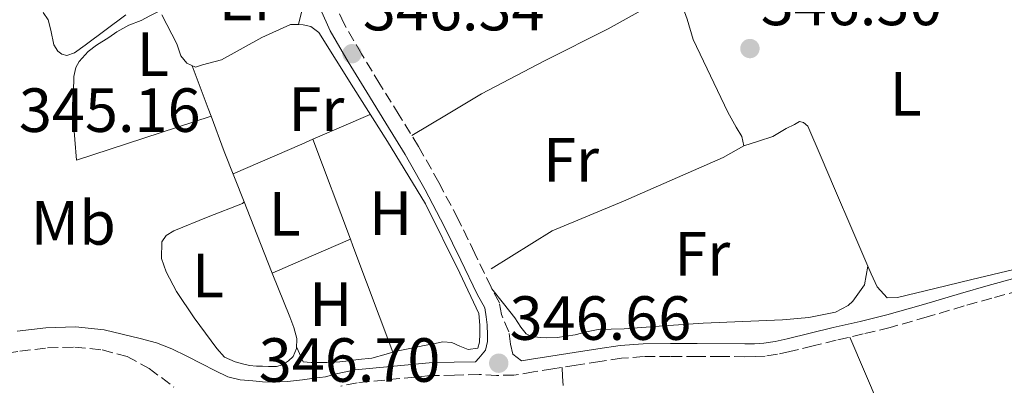
# Model space of a CAD drawing. Units: metres. Extents: x 601597 to 605075, y 4662083 to 4664445.
# Drawn here: x 602082 to 602240, y 4663173 to 4663231 of the extents above; entities that cross this region are included whole.
import ezdxf
from ezdxf.enums import TextEntityAlignment as Align

# ---------------------------------------------------------------- set-up
doc = ezdxf.new("R2010")
doc.units = ezdxf.units.M
doc.header["$MEASUREMENT"] = 0
doc.linetypes.add('DGN Style 3', pattern=[2.435890702152634, 1.739921930109024, -0.6959687720436097])
for name, color, linetype, lineweight in [('Acequia sin especificar', 4, 'Continuous', 0), ('Camino', 7, 'DGN Style 3', 0), ('Cota de punto acotado terreno', 7, 'Continuous', 0), ('Etiqueta de uso rústico', 92, 'Continuous', 0), ('Línea de cambio de uso (parcela vista)', 92, 'Continuous', 0), ('Margen derecho', 7, 'Continuous', 0), ('Punto acotado terreno (símbolo)', 7, 'Continuous', 0)]:
    doc.layers.add(name, color=color, linetype=linetype, lineweight=lineweight)
doc.styles.add('Style-Arial', font='arial.ttf')

# ---------------------------------------------------------------- blocks, each defined once
blk = doc.blocks.new('5PATER')
at = {"layer": 'Punto acotado terreno (símbolo)', "linetype": 'Continuous', "lineweight": 0}
h = blk.add_hatch(color=51, dxfattribs=at)
edge = h.paths.add_edge_path()
edge.add_ellipse((0, 0), major_axis=(-0.1095731443231308, -0.1110710700762829), ratio=0.9994222409660317, start_angle=0, end_angle=360)

msp = doc.modelspace()

# ---------------------------------------------------------------- linework, layer by layer
at = {"layer": 'Acequia sin especificar', "color": 4, "linetype": 'Continuous', "lineweight": 0}
for points in [[(602157.1699999999, 4663191.41, 346.4499999999971), (602166.9600000001, 4663197.550000001, 346.3300000000018), (602178.4199999999, 4663202.300000001, 346.3300000000018), (602194.4299999997, 4663209.300000001, 346.3699999999953), (602197.75, 4663211.17, 346.3699999999953), (602197.4299999997, 4663212.66, 346.3699999999953), (602196.5099999999, 4663214.16, 346.3699999999953), (602195.1699999999, 4663216.609999999, 346.3699999999953), (602189.6299999999, 4663228.26, 346.3699999999953), (602188.6600000003, 4663231.539999999, 346.3699999999953), (602187.8099999996, 4663233.890000001, 346.3699999999953), (602187.3799999999, 4663235.41, 346.3699999999953), (602187.54, 4663236.640000001, 346.3699999999953), (602190.7400000002, 4663238.960000001, 346.3699999999953), (602212.5099999999, 4663249.810000001, 346.3699999999953), (602223.2999999998, 4663255.33, 345.9700000000012), (602225.5999999996, 4663256.560000001, 345.1300000000047)], [(602098.5599999996, 4663232.24, 345.9900000000052), (602092.0199999996, 4663227.33, 345.9900000000052), (602090.3399999999, 4663226.109999999, 345.9700000000012), (602089.0899999999, 4663225.710000001, 345.9100000000035), (602088.2699999996, 4663225.890000001, 345.8800000000047), (602087.6699999999, 4663226.4, 345.8500000000058), (602087.0099999999, 4663227.390000001, 345.75), (602086.5300000003, 4663229.779999999, 345.7200000000012), (602086.0800000001, 4663231.42, 345.6999999999971), (602085.2999999998, 4663232.619999999, 345.6399999999995)], [(602153.4900000002, 4663178.460000001, 346.4499999999971), (602155.04, 4663178.689999999, 346.4499999999971), (602155.3099999996, 4663179.65, 346.4499999999971), (602155.3799999999, 4663181.01, 346.4499999999971), (602155.3600000005, 4663182.4, 346.4499999999971), (602155.2199999997, 4663184.26, 346.4499999999971), (602152.1799999997, 4663190.75, 346.4499999999971), (602146.6399999997, 4663201.859999999, 346.4499999999971), (602140.5499999998, 4663211.9, 346.8899999999995), (602135.0899999999, 4663220.480000001, 346.6300000000047), (602129.5099999999, 4663229.41, 346.3099999999977), (602128.2699999996, 4663230.350000001, 346.2899999999936), (602127.0099999999, 4663230.619999999, 346.25), (602126.2699999996, 4663230.689999999, 346.179999999993), (602124.9900000002, 4663230.67, 346.179999999993), (602120.3700000001, 4663228.609999999, 346.1499999999942), (602113.9400000004, 4663225.01, 346.1499999999942), (602110.8799999999, 4663224.189999999, 346.1499999999942), (602109.75, 4663223.810000001, 346.1499999999942), (602108.3499999996, 4663224.449999999, 346.1499999999942), (602107.3799999999, 4663225.66, 346.1499999999942), (602106.7699999996, 4663227.57, 346.1499999999942), (602104.3399999999, 4663232.210000001, 346.0099999999948)]]:
    msp.add_polyline3d(points, dxfattribs=at)
at = {"layer": 'Camino', "color": 7, "linetype": 'DGN Style 3', "lineweight": 0}
for points in [[(602162.0599999981, 4663176.670000004, 346.5599999999976), (602160.69, 4663177.739999999, 346.8999999999943), (602160.3199999989, 4663179.330000003, 346.7899999999935), (602160.0199999994, 4663181.340000001, 346.75), (602158.8599999994, 4663184.100000003, 346.679999999993), (602158.5199999998, 4663185.980000001, 346.550000000003), (602157.1799999987, 4663188.480000002, 346.5099999999947), (602154.5700000002, 4663193.920000004, 346.5399999999936), (602151.879999999, 4663199.430000001, 346.570000000007), (602148.8000000011, 4663205.309999999, 346.5899999999965), (602145.5199999998, 4663211.090000001, 346.6000000000059), (602142.4299999987, 4663216.120000003, 346.6000000000059), (602139.3399999995, 4663221.080000003, 346.5899999999965), (602136.3799999979, 4663225.95, 346.5899999999965), (602133.5799999973, 4663230.780000003, 346.5899999999965), (602132.1299999988, 4663234.030000003, 346.5899999999965)], [(602241.979999999, 4663187.960000001, 346.0800000000019), (602237.5399999977, 4663186.739999998, 346.2599999999948), (602233.100000001, 4663185.480000001, 346.3999999999942), (602227.1599999998, 4663183.710000002, 346.3999999999942), (602221.1999999986, 4663182.010000004, 346.3999999999942), (602216.8899999993, 4663180.980000001, 346.3899999999995), (602212.5799999975, 4663179.980000001, 346.3800000000047), (602208.8599999981, 4663179.059999999, 346.3600000000007), (602205.1499999977, 4663178.149999999, 346.3399999999966), (602203.1700000018, 4663177.710000001, 346.3399999999966), (602201.1600000003, 4663177.420000002, 346.3399999999966), (602199.5399999997, 4663177.34, 346.3399999999966), (602197.9200000013, 4663177.320000002, 346.3399999999966), (602194.0900000003, 4663177.34, 346.3399999999966), (602190.2600000014, 4663177.359999999, 346.3399999999966), (602185.9600000009, 4663177.370000001, 346.3600000000007), (602181.6600000004, 4663177.330000003, 346.3800000000047), (602178.1299999988, 4663177.070000002, 346.3899999999995), (602174.6199999996, 4663176.56, 346.3999999999942), (602170.8400000001, 4663175.970000001, 346.4199999999982), (602167.0799999981, 4663175.370000003, 346.4600000000065), (602163.969999999, 4663174.870000003, 346.5200000000041), (602160.850000001, 4663174.370000001, 346.5899999999965), (602158.0500000003, 4663174.320000002, 346.6499999999941), (602155.2600000007, 4663174.460000001, 346.7200000000011), (602151.3200000002, 4663174.370000001, 346.820000000007), (602147.3900000006, 4663174.280000002, 346.9199999999984), (602135.6700000016, 4663173.149999999, 346.8099999999978), (602133.0399999986, 4663172.600000003, 346.75)], [(602048.2800000005, 4663172.65, 345.9400000000024), (602052.4200000024, 4663172.930000001, 345.9600000000065), (602056.5399999995, 4663173.480000001, 345.9799999999959), (602061.1099999984, 4663174.300000002, 345.9799999999959), (602065.6700000024, 4663175.170000002, 345.9600000000065), (602071.39, 4663176.340000001, 345.8800000000049), (602077.11, 4663177.510000002, 345.800000000003), (602081.5399999977, 4663178.210000001, 345.800000000003), (602085.979999999, 4663178.730000002, 345.8300000000019), (602090.3700000012, 4663178.88, 345.8999999999943), (602094.7800000012, 4663178.41, 345.9799999999959), (602098.760000002, 4663177.350000003, 345.8999999999943), (602102.3299999972, 4663175.430000001, 345.9400000000024), (602106.27, 4663172.449999999, 346.3200000000071)]]:
    msp.add_polyline3d(points, dxfattribs=at)
at = {"layer": 'Línea de cambio de uso (parcela vista)', "color": 92, "linetype": 'Continuous', "lineweight": 0, "extrusion": (0.9558473757685629, -0.2077929032298662, 0.207792934441129), "elevation": -393373.4946868544, "flags": 128}
msp.add_lwpolyline([(4684708.280992506, 83918.10710844991), (4684710.312244765, 83917.76974475717), (4684712.33372526, 83917.42215792218)], dxfattribs=at)
at = {"layer": 'Línea de cambio de uso (parcela vista)', "color": 92, "linetype": 'Continuous', "lineweight": 0, "extrusion": (0.6831369128131728, 0.2581622058137502, 0.683137053483023), "elevation": 1615427.861441717, "flags": 128}
msp.add_lwpolyline([(4149280.21417179, -1510649.122474811), (4149272.866352385, -1510649.095088437), (4149271.562733077, -1510649.087831048)], dxfattribs=at)
at = {"layer": 'Línea de cambio de uso (parcela vista)', "color": 92, "linetype": 'Continuous', "lineweight": 0, "flags": 128}
for points, elevation in [([(602128.5833000002, 4663212.2413), (602137.79, 4663216.230000001)], 346.6000000000058), ([(602112.2400000002, 4663215.960000001), (602112.2362000003, 4663215.958799999)], 346.7299999999959), ([(602115.7699999996, 4663206.699999999), (602126.7800000003, 4663211.460000001), (602128.5833000002, 4663212.2413)], 346.6000000000058), ([(602128.5800000001, 4663212.25), (602128.5833000002, 4663212.2413)], 346.6000000000058), ([(602128.5833000002, 4663212.2413), (602134.5957000004, 4663196.208100001)], 346.6000000000058), ([(602117.2599999999, 4663201.949999999), (602117.5392000005, 4663202.169399999)], 346.4499999999971), ([(602122.0604999998, 4663190.760199999), (602128.3300000001, 4663193.480000001), (602134.5957000004, 4663196.208100001)], 346.6000000000058), ([(602134.5957000004, 4663196.208100001), (602134.5999999996, 4663196.210000001)], 346.6000000000058), ([(602134.5957000004, 4663196.208100001), (602135, 4663195.130000001), (602141.4177999999, 4663178.026000001)], 346.6000000000058), ([(602141.4177999999, 4663178.026000001), (602141.4199999999, 4663178.02)], 346.6000000000058)]:
    msp.add_lwpolyline(points, dxfattribs=dict(at, elevation=elevation))
at = {"layer": 'Línea de cambio de uso (parcela vista)', "color": 92, "linetype": 'Continuous', "lineweight": 0, "extrusion": (0.4231613917142954, 0.1619597171157783, 0.8914614330380187), "elevation": 1010352.605255394, "flags": 128}
msp.add_lwpolyline([(4139901.068496023, -1987090.611801947), (4139895.027982288, -1987090.557288184), (4139886.294572918, -1987090.638286367)], dxfattribs=at)
at = {"layer": 'Línea de cambio de uso (parcela vista)', "color": 92, "linetype": 'Continuous', "lineweight": 0, "extrusion": (-0.09407852295398622, -0.04136218388139049, 0.9947051830886168), "elevation": -249181.9851814978, "flags": 128}
msp.add_lwpolyline([(-4026503.150841034, 2415197.888006823), (-4026497.592111536, 2415197.661286167), (-4026490.886795581, 2415197.432619411)], dxfattribs=at)
at = {"layer": 'Línea de cambio de uso (parcela vista)', "color": 92, "linetype": 'Continuous', "lineweight": 0, "extrusion": (0.01977621423900095, 0.1067915666978384, 0.9940847361430485), "elevation": 510243.0450230812, "flags": 128}
msp.add_lwpolyline([(256967.3334903119, -4667080.941631004), (256967.333490312, -4667080.938868758)], dxfattribs=at)
at = {"layer": 'Línea de cambio de uso (parcela vista)', "color": 92, "linetype": 'Continuous', "lineweight": 0}
for points in [[(602144.4500000002, 4663212.82, 346.4400000000023), (602150.04, 4663216.180000001, 346.3699999999953), (602155.6299999999, 4663219.539999999, 346.3099999999977), (602165.7599999999, 4663224.83, 346.2400000000052), (602175.9699999997, 4663229.970000001, 346.2599999999948), (602181.7400000002, 4663233.180000001, 346.3099999999977), (602187.5099999999, 4663236.390000001, 346.3600000000006)], [(602112.2362000003, 4663215.958799999, 346.7299999999959), (602101.4299999997, 4663212.430000001, 346.5899999999965), (602090.6299999999, 4663208.9, 346.4900000000052), (602090.3799999999, 4663212.189999999, 346.570000000007), (602090.1299999999, 4663215.49, 346.6600000000035), (602090.0899999999, 4663217.65, 346.6699999999983), (602090.1500000004, 4663219.810000001, 346.6499999999942), (602090.2100000001, 4663222.34, 346.6300000000047), (602090.5499999998, 4663223.789999999, 346.6499999999942), (602091.0899999999, 4663224.75, 346.6600000000035), (602092.5099999999, 4663226.32, 346.6600000000035), (602093.8399999999, 4663227.33, 346.6600000000035), (602095.8300000001, 4663228.609999999, 346.679999999993), (602097.1399999997, 4663229.49, 346.6600000000035), (602099.04, 4663230.58, 346.5299999999988), (602101.0300000003, 4663231.33, 346.3899999999995), (602102.4199999999, 4663232.060000001, 346.3899999999995), (602103.8099999996, 4663232.779999999, 346.3899999999995)], [(602197.75, 4663211.17, 346.3699999999953), (602200.0800000001, 4663211.930000001, 346.1100000000006), (602202.4199999999, 4663212.689999999, 345.9100000000035), (602204.5499999998, 4663213.949999999, 345.9100000000035), (602205.8600000005, 4663214.59, 345.9100000000035), (602206.6900000004, 4663215.07, 345.9100000000035), (602207.2999999998, 4663214.939999999, 345.9100000000035), (602208, 4663214.34, 345.9100000000035), (602210.1500000004, 4663209.34, 345.9100000000035), (602212.29, 4663204.350000001, 345.9100000000035), (602215.2300000006, 4663197.480000001, 345.9199999999983), (602217.6195, 4663191.8773, 345.9363000000012)], [(602122.0604999998, 4663190.760199999, 346.3564999999944), (602124.8799999999, 4663183.710000001, 346.3300000000018), (602125.5, 4663182, 346.3600000000006), (602126.0199999996, 4663180.26, 346.3899999999995), (602125.9699999997, 4663178.66, 346.3899999999995), (602125.4400000004, 4663177.380000001, 346.3899999999995), (602124.6699999999, 4663176.66, 346.3899999999995), (602123.6799999997, 4663176.029999999, 346.3899999999995), (602122.7199999997, 4663175.76, 346.3899999999995), (602121.4699999997, 4663175.74, 346.3899999999995), (602120.5099999999, 4663175.779999999, 346.3899999999995), (602119.54, 4663175.82, 346.3899999999995), (602118.3899999997, 4663175.9, 346.3899999999995), (602117.2699999996, 4663176.16, 346.3899999999995), (602116.1100000005, 4663176.5, 346.3899999999995), (602114.3700000001, 4663177.25, 346.3899999999995), (602113.1900000004, 4663178.619999999, 346.3899999999995), (602109.5300000003, 4663183.58, 346.4400000000023), (602106.6799999997, 4663187.82, 346.5299999999988), (602105.0300000003, 4663190.939999999, 346.6000000000058), (602104.2999999998, 4663193.09, 346.6499999999942), (602104.3600000005, 4663195.779999999, 346.6999999999971), (602105.04, 4663196.789999999, 346.7200000000012), (602106.2400000002, 4663197.539999999, 346.7299999999959), (602111.7999999998, 4663199.76, 346.7299999999959), (602117.2599999999, 4663201.949999999, 346.7299999999959)], [(602217.6195, 4663191.8773, 345.9403000000021), (602217.3600000005, 4663190.369999999, 346.1199999999953), (602217.1100000005, 4663188.850000001, 346.2899999999936), (602216.0499999998, 4663187.34, 346.3399999999965), (602215.2300000006, 4663186.26, 346.3399999999965), (602214.5, 4663185.57, 346.3300000000018), (602212.4299999997, 4663184.460000001, 346.2899999999936), (602208.2000000002, 4663183.619999999, 346.2200000000012), (602203.9400000004, 4663183.220000001, 346.1499999999942), (602197.5599999996, 4663182.980000001, 346.1000000000058), (602191.1900000004, 4663182.699999999, 346.1199999999953), (602184.8600000005, 4663182.26, 346.1699999999983), (602178.5300000003, 4663181.810000001, 346.2299999999959), (602176.4299999997, 4663181.76, 346.25), (602174.3399999999, 4663181.680000001, 346.2599999999948), (602172.4900000002, 4663181.289999999, 346.2599999999948), (602170.6600000003, 4663180.83, 346.2599999999948), (602169.2300000006, 4663180.600000001, 346.2599999999948), (602167.79, 4663180.42, 346.2599999999948), (602166.0300000003, 4663180.350000001, 346.2599999999948), (602165.0300000003, 4663180.430000001, 346.2599999999948), (602163.7100000001, 4663180.59, 346.2599999999948), (602162.79, 4663181.01, 346.2599999999948), (602161.9500000002, 4663182.08, 346.4400000000023), (602161.0099999999, 4663183.57, 346.5), (602159.1699999999, 4663185.890000001, 346.5099999999948), (602157.3200000003, 4663188.220000001, 346.5099999999948)], [(602217.6195, 4663191.8773, 345.9363000000012), (602218.1600000003, 4663190.609999999, 345.9400000000023), (602219.1299999999, 4663188.52, 346.0299999999988), (602220.7199999997, 4663186.800000001, 346.1199999999953), (602222.4000000004, 4663186.82, 346.1199999999953), (602228.3799999999, 4663188.289999999, 346.2200000000012), (602234.3499999996, 4663189.74, 346.2899999999936), (602242.1900000004, 4663191.58, 346.3000000000029)], [(602214.7699999996, 4663180.480000001, 346.5800000000018), (602219.4400000004, 4663169.439999999, 346.429999999993), (602224.1100000005, 4663158.4, 346.2799999999988), (602224.3399999999, 4663156.59, 346.2599999999948), (602223.6699999999, 4663155.25, 346.25), (602221.0099999999, 4663153.350000001, 346.2599999999948), (602209.8600000005, 4663148.640000001, 346.3099999999977), (602200.4100000003, 4663142.460000001, 346.320000000007), (602190.9600000001, 4663136.279999999, 346.3300000000018)], [(602141.4177999999, 4663178.026000001, 346.5200000000041), (602140.3399999999, 4663177.730000001, 346.5200000000041), (602138.0199999996, 4663177.09, 346.5200000000041), (602135.8300000001, 4663176.859999999, 346.5200000000041), (602134.3399999999, 4663176.67, 346.5299999999988), (602132.9299999997, 4663176.480000001, 346.5299999999988), (602130.8200000003, 4663176.380000001, 346.5299999999988), (602129.5899999999, 4663176.369999999, 346.5299999999988), (602128.3099999996, 4663176.4, 346.5299999999988), (602127.04, 4663176.480000001, 346.5299999999988), (602125.9800000006, 4663178.810000001, 346.6000000000058)], [(602153.4900000002, 4663178.460000001, 346.4499999999971), (602152.1799999997, 4663179.039999999, 346.4900000000052), (602150.8700000001, 4663179.619999999, 346.5200000000041), (602149.4199999999, 4663179.720000001, 346.5299999999988), (602147.9199999999, 4663179.390000001, 346.5299999999988), (602146.4299999997, 4663179.100000001, 346.5200000000041), (602144.9500000002, 4663178.800000001, 346.5200000000041), (602143.6100000005, 4663178.539999999, 346.5200000000041), (602142.2699999996, 4663178.26, 346.5200000000041), (602141.4177999999, 4663178.026000001, 346.5200000000041)], [(602168.7400000002, 4663172.699999999, 346.5200000000041), (602168.6500000004, 4663174.15, 346.5500000000029), (602168.5700000003, 4663175.600000001, 346.5800000000018)]]:
    msp.add_polyline3d(points, dxfattribs=at)
at = {"layer": 'Margen derecho', "color": 7, "linetype": 'Continuous', "lineweight": 0}
for points in [[(602154.6999999997, 4663176.52, 346.75), (602155.1900000015, 4663177.090000002, 347.0099999999948), (602156.2899999989, 4663178.350000002, 347.0299999999988), (602156.5899999985, 4663179.780000003, 346.9199999999984), (602156.5899999985, 4663180.780000002, 346.820000000007), (602156.5500000004, 4663182.430000002, 346.7599999999949), (602156.3999999984, 4663183.739999999, 346.6900000000024), (602156.149999998, 4663185.149999999, 346.570000000007), (602154.9600000012, 4663187.36, 346.5200000000041), (602152.3399999995, 4663192.840000001, 346.550000000003), (602149.6700000005, 4663198.300000001, 346.5800000000016), (602146.6199999995, 4663204.120000001, 346.6000000000059), (602143.3799999985, 4663209.820000002, 346.6100000000006), (602140.3099999975, 4663214.810000001, 346.6100000000006), (602137.2199999985, 4663219.780000002, 346.6000000000059), (602134.2399999988, 4663224.680000001, 346.6000000000059), (602131.36, 4663229.649999999, 346.6000000000059), (602129.8099999988, 4663233.120000001, 346.6100000000006)], [(602241.4699999995, 4663189.970000001, 346.0800000000019), (602236.9799999989, 4663188.75, 346.2599999999948), (602232.5199999998, 4663187.480000001, 346.3999999999942), (602226.5799999987, 4663185.710000004, 346.3999999999942), (602220.6700000011, 4663184.020000001, 346.3999999999942), (602216.420000002, 4663183.000000001, 346.3899999999995), (602212.1000000014, 4663182, 346.3800000000047), (602208.3700000008, 4663181.080000004, 346.3600000000007), (602204.6700000018, 4663180.170000002, 346.3399999999966), (602202.7899999997, 4663179.750000001, 346.3399999999966), (602200.9600000012, 4663179.49, 346.3399999999966), (602199.4799999993, 4663179.410000003, 346.3399999999966), (602197.9200000013, 4663179.399999999, 346.3399999999966), (602190.2600000014, 4663179.440000003, 346.3399999999966), (602185.9499999997, 4663179.449999999, 346.3600000000007), (602181.5799999977, 4663179.410000003, 346.3800000000047), (602177.8999999987, 4663179.13, 346.3899999999995), (602174.3099999989, 4663178.609999999, 346.3999999999942), (602170.519999998, 4663178.020000001, 346.4199999999982), (602166.7499999995, 4663177.420000002, 346.4600000000065), (602163.6400000004, 4663176.920000002, 346.5200000000041), (602162.0599999981, 4663176.670000004, 346.5599999999976)], [(602081.1000000018, 4663181.420000004, 345.6900000000024), (602085.7399999977, 4663181.950000001, 345.7200000000011), (602090.4899999974, 4663182.120000001, 345.7799999999989), (602095.1000000008, 4663181.620000003, 346.6300000000046), (602097.9799999997, 4663180.930000001, 346.4400000000026), (602100.8599999987, 4663180.230000002, 346.2500000000001), (602103.4600000004, 4663179.550000003, 346.1799999999931), (602105.9599999995, 4663178.600000002, 346.1999999999972), (602108.36, 4663177.390000001, 346.1999999999972), (602110.7499999994, 4663176.170000004, 346.2299999999958), (602112.8299999981, 4663175.110000002, 346.3000000000031), (602114.9400000003, 4663174.09, 346.3899999999995), (602116.8899999994, 4663173.590000001, 346.5099999999947), (602118.9200000011, 4663173.430000001, 346.6199999999955), (602120.4999999992, 4663173.280000003, 346.6499999999941), (602122.0700000006, 4663173.220000001, 346.679999999993), (602124.5100000014, 4663173.350000002, 346.8000000000029), (602126.940000001, 4663173.609999999, 346.8899999999995), (602128.7600000005, 4663173.850000002, 346.8999999999943), (602130.5899999988, 4663174.100000003, 346.7200000000011), (602132.5699999991, 4663174.620000003, 346.75), (602135.3500000021, 4663175.210000002, 346.8099999999978), (602147.2600000009, 4663176.36, 346.9199999999984), (602151.2799999999, 4663176.45, 346.820000000007), (602154.6999999997, 4663176.52, 346.75)]]:
    msp.add_polyline3d(points, dxfattribs=at)

# ---------------------------------------------------------------- block references
at = {"layer": 'Punto acotado terreno (símbolo)', "color": 7, "linetype": 'Continuous', "lineweight": 0, "xscale": 10, "yscale": 10, "zscale": 10}
for p in [(602134.859999998, 4663225.98, 346.3399999999965), (602198.7199999995, 4663226.809999999, 346.3000000000029), (602158.4100000003, 4663176.28, 346.6600000000039)]:
    msp.add_blockref('5PATER', p, dxfattribs=at)

# ---------------------------------------------------------------- texts
at = {"layer": 'Cota de punto acotado terreno', "color": 7, "linetype": 'Continuous', "lineweight": 0, "style": 'Style-Arial'}
for s, p in [('346.34', (602136.6000000016, 4663229.730000001, 346.3399999999965)), ('346.30', (602200.4499999998, 4663230.559999999, 346.3000000000029)), ('345.16', (602081.3999999975, 4663213.420000001, 345.1600000000035)), ('346.66', (602160.1499999992, 4663180.030000002, 346.6600000000035)), ('346.70', (602119.8900000014, 4663173.289999999, 346.6999999999971))]:
    msp.add_text(s, height=7.000000000000002, dxfattribs=at).set_placement(p)
at = {"layer": 'Etiqueta de uso rústico', "color": 92, "linetype": 'Continuous', "lineweight": 0, "style": 'Style-Arial'}
for s, p in [('Er', (602118.1354566102, 4663234.82001, 345.9199999999983)), ('L', (602102.8814203786, 4663225.91001, 346.5500000000029)), ('L', (602223.7214203813, 4663219.540009998, 346.0500000000029)), ('Fr', (602129.1436852672, 4663217.070009999, 346.4700000000012)), ('Fr', (602170.0136852675, 4663208.940010001, 346.2899999999936)), ('L', (602124.0614203814, 4663200.250009999, 346.4700000000012)), ('H', (602141.0516459876, 4663200.390009999, 346.6000000000058)), ('Mb', (602090.1302462415, 4663198.810009996, 346.0500000000029)), ('Fr', (602191.0636852685, 4663193.850009999, 346.2799999999988)), ('L', (602111.7514203776, 4663190.350010002, 346.4799999999959)), ('H', (602131.4516459896, 4663185.740009999, 346.4799999999959))]:
    msp.add_text(s, height=7.000000000000002, dxfattribs=at).set_placement(p, align=Align.MIDDLE_CENTER)

doc.saveas('drawing.dxf')
